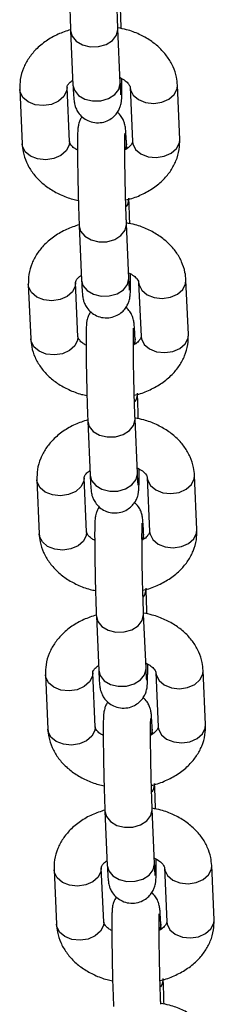
# Model space of a CAD drawing. Units: millimetres. Extents: x 0 to 42.6, y 0 to 29.8.
# Drawn here: x 17.1 to 17.2, y 7.2 to 7.4 of the extents above; entities that cross this region are included whole.
import ezdxf

# ---------------------------------------------------------------- set-up
doc = ezdxf.new("R2010")
doc.units = ezdxf.units.MM

msp = doc.modelspace()

# ---------------------------------------------------------------- linework, layer by layer
at = {"color": 7, "linetype": 'Continuous', "lineweight": 25}
for p, q in [((17.15226, 7.37183), (17.15266, 7.36265)), ((17.16066, 7.363), (17.16025, 7.37218)), ((17.16026, 7.37208), (17.16025, 7.37218)), ((17.15205, 7.35307), (17.15165, 7.36224)), ((17.16231, 7.36228), (17.16272, 7.35311)), ((17.17071, 7.35346), (17.17031, 7.36263)), ((17.14366, 7.36189), (17.14406, 7.35272)), ((17.16174, 7.35188), (17.1617, 7.3527)), ((17.16211, 7.32998), (17.1617, 7.33916)), ((17.1617, 7.33906), (17.1617, 7.33916)), ((17.15371, 7.3388), (17.15411, 7.32963)), ((17.1535, 7.32005), (17.1531, 7.32922)), ((17.16376, 7.32926), (17.16417, 7.32009)), ((17.17216, 7.32044), (17.17176, 7.32961)), ((17.14511, 7.32887), (17.14551, 7.3197)), ((17.16319, 7.31886), (17.16315, 7.31968)), ((17.15516, 7.30578), (17.15556, 7.29661)), ((17.16356, 7.29696), (17.16315, 7.30613)), ((17.16315, 7.30604), (17.16315, 7.30613)), ((17.14656, 7.29585), (17.14696, 7.28668)), ((17.15495, 7.28703), (17.15455, 7.2962)), ((17.16521, 7.29624), (17.16562, 7.28707)), ((17.17361, 7.28742), (17.17321, 7.29659)), ((17.16464, 7.28584), (17.1646, 7.28666)), ((17.15661, 7.27276), (17.15701, 7.26359)), ((17.16501, 7.26394), (17.1646, 7.27311)), ((17.1646, 7.27302), (17.1646, 7.27311)), ((17.14801, 7.26283), (17.14841, 7.25366)), ((17.1564, 7.25401), (17.156, 7.26318)), ((17.16666, 7.26322), (17.16707, 7.25404)), ((17.17506, 7.2544), (17.17466, 7.26357)), ((17.16609, 7.25282), (17.16605, 7.25363)), ((17.15806, 7.23974), (17.15846, 7.23057)), ((17.16645, 7.23092), (17.16605, 7.24009)), ((17.16605, 7.24), (17.16605, 7.24009)), ((17.14946, 7.22981), (17.14986, 7.22064)), ((17.15785, 7.22099), (17.15745, 7.23016)), ((17.16811, 7.2302), (17.16852, 7.22102)), ((17.17651, 7.22137), (17.17611, 7.23055)), ((17.16754, 7.21979), (17.1675, 7.22061))]:
    msp.add_line(p, q, dxfattribs=at)
at = {"color": 8, "linetype": 'Continuous', "lineweight": 25}
for p, q in [((17.16066, 7.36291), (17.16066, 7.363)), ((17.16211, 7.32989), (17.16211, 7.32998)), ((17.16356, 7.29687), (17.16356, 7.29696)), ((17.16501, 7.26385), (17.16501, 7.26394)), ((17.16646, 7.23083), (17.16645, 7.23092))]:
    msp.add_line(p, q, dxfattribs=at)
at = {"color": 8, "linetype": 'Continuous', "lineweight": 25, "flags": 128}
for points in [[(17.15226, 7.37183), (17.1525, 7.37093), (17.15319, 7.37007), (17.15426, 7.36945), (17.15556, 7.36913), (17.15695, 7.36916), (17.15826, 7.36953), (17.15932, 7.3702), (17.16001, 7.37109), (17.16026, 7.37208)], [(17.15165, 7.36224), (17.15159, 7.36165), (17.15112, 7.36069), (17.15022, 7.3599), (17.14902, 7.35937), (17.14765, 7.35917), (17.14629, 7.35931), (17.14508, 7.35979), (17.14419, 7.36055), (17.14372, 7.36148), (17.14366, 7.3619)], [(17.15266, 7.36265), (17.1529, 7.36176), (17.1536, 7.3609), (17.15466, 7.36027), (17.15597, 7.35996), (17.15735, 7.35999), (17.15866, 7.36036), (17.15972, 7.36103), (17.16042, 7.36191), (17.16066, 7.36291)], [(17.16231, 7.36228), (17.16237, 7.36187), (17.16285, 7.36093), (17.16374, 7.36018), (17.16494, 7.3597), (17.16631, 7.35955), (17.16768, 7.35976), (17.16888, 7.36029), (17.16977, 7.36108), (17.17025, 7.36203), (17.17031, 7.36263)], [(17.15205, 7.35307), (17.15199, 7.35247), (17.15152, 7.35152), (17.15063, 7.35073), (17.14942, 7.3502), (17.14806, 7.34999), (17.14669, 7.35014), (17.14549, 7.35062), (17.14459, 7.35137), (17.14412, 7.35231), (17.14406, 7.35272)], [(17.1617, 7.3527), (17.1617, 7.35261), (17.1615, 7.35168)], [(17.16272, 7.35311), (17.16278, 7.3527), (17.16325, 7.35176), (17.16414, 7.35101), (17.16535, 7.35053), (17.16671, 7.35038), (17.16808, 7.35059), (17.16928, 7.35111), (17.17018, 7.3519), (17.17065, 7.35286), (17.17071, 7.35346)], [(17.16211, 7.34343), (17.16187, 7.34244), (17.16164, 7.34207)], [(17.15371, 7.33881), (17.15395, 7.33791), (17.15464, 7.33705), (17.15571, 7.33643), (17.15701, 7.33611), (17.1584, 7.33614), (17.15971, 7.33651), (17.16077, 7.33718), (17.16146, 7.33807), (17.1617, 7.33906)], [(17.1531, 7.32922), (17.15304, 7.32862), (17.15257, 7.32767), (17.15167, 7.32688), (17.15047, 7.32635), (17.1491, 7.32615), (17.14774, 7.32629), (17.14653, 7.32677), (17.14564, 7.32752), (17.14517, 7.32846), (17.14511, 7.32887)], [(17.15411, 7.32963), (17.15435, 7.32874), (17.15505, 7.32788), (17.15611, 7.32725), (17.15742, 7.32694), (17.1588, 7.32696), (17.16011, 7.32734), (17.16117, 7.32801), (17.16187, 7.32889), (17.16211, 7.32989)], [(17.16376, 7.32926), (17.16382, 7.32885), (17.1643, 7.32791), (17.16519, 7.32716), (17.16639, 7.32668), (17.16776, 7.32653), (17.16913, 7.32674), (17.17033, 7.32727), (17.17122, 7.32806), (17.1717, 7.32901), (17.17176, 7.32961)], [(17.1535, 7.32005), (17.15344, 7.31945), (17.15297, 7.3185), (17.15208, 7.3177), (17.15087, 7.31718), (17.14951, 7.31697), (17.14814, 7.31712), (17.14694, 7.3176), (17.14604, 7.31835), (17.14557, 7.31929), (17.14551, 7.3197)], [(17.16315, 7.31968), (17.16315, 7.31958), (17.16295, 7.31866)], [(17.16417, 7.32009), (17.16423, 7.31968), (17.1647, 7.31874), (17.16559, 7.31799), (17.1668, 7.31751), (17.16816, 7.31736), (17.16953, 7.31756), (17.17073, 7.31809), (17.17163, 7.31888), (17.1721, 7.31984), (17.17216, 7.32044)], [(17.16356, 7.31041), (17.16332, 7.30941), (17.16309, 7.30905)], [(17.15516, 7.30579), (17.1554, 7.30489), (17.15609, 7.30403), (17.15716, 7.3034), (17.15846, 7.30309), (17.15985, 7.30312), (17.16116, 7.30349), (17.16222, 7.30416), (17.16291, 7.30504), (17.16315, 7.30604)], [(17.15455, 7.2962), (17.15449, 7.2956), (17.15401, 7.29465), (17.15312, 7.29386), (17.15192, 7.29333), (17.15055, 7.29312), (17.14918, 7.29327), (17.14798, 7.29375), (17.14709, 7.2945), (17.14661, 7.29544), (17.14656, 7.29585)], [(17.15556, 7.29661), (17.1558, 7.29572), (17.1565, 7.29486), (17.15756, 7.29423), (17.15886, 7.29391), (17.16025, 7.29394), (17.16156, 7.29432), (17.16262, 7.29499), (17.16332, 7.29587), (17.16356, 7.29687)], [(17.16521, 7.29624), (17.16527, 7.29583), (17.16575, 7.29489), (17.16664, 7.29414), (17.16784, 7.29366), (17.16921, 7.29351), (17.17058, 7.29372), (17.17178, 7.29424), (17.17267, 7.29503), (17.17315, 7.29599), (17.17321, 7.29659)], [(17.16562, 7.28707), (17.16568, 7.28666), (17.16615, 7.28572), (17.16704, 7.28496), (17.16825, 7.28449), (17.16961, 7.28434), (17.17098, 7.28454), (17.17218, 7.28507), (17.17308, 7.28586), (17.17355, 7.28682), (17.17361, 7.28742)], [(17.15495, 7.28703), (17.15489, 7.28643), (17.15442, 7.28547), (17.15352, 7.28468), (17.15232, 7.28415), (17.15095, 7.28395), (17.14959, 7.2841), (17.14838, 7.28458), (17.14749, 7.28533), (17.14702, 7.28627), (17.14696, 7.28668)], [(17.1646, 7.28666), (17.1646, 7.28656), (17.1644, 7.28564)], [(17.16501, 7.27739), (17.16477, 7.27639), (17.16454, 7.27602)], [(17.15661, 7.27277), (17.15685, 7.27187), (17.15754, 7.27101), (17.15861, 7.27038), (17.15991, 7.27007), (17.1613, 7.27009), (17.16261, 7.27047), (17.16367, 7.27114), (17.16436, 7.27202), (17.1646, 7.27302)], [(17.156, 7.26318), (17.15594, 7.26258), (17.15546, 7.26163), (17.15457, 7.26084), (17.15337, 7.26031), (17.152, 7.2601), (17.15063, 7.26025), (17.14943, 7.26073), (17.14854, 7.26148), (17.14806, 7.26242), (17.14801, 7.26283)], [(17.15701, 7.26359), (17.15725, 7.2627), (17.15795, 7.26184), (17.15901, 7.26121), (17.16031, 7.26089), (17.1617, 7.26092), (17.16301, 7.26129), (17.16407, 7.26196), (17.16477, 7.26285), (17.16501, 7.26385)], [(17.16666, 7.26322), (17.16672, 7.26281), (17.1672, 7.26187), (17.16809, 7.26112), (17.16929, 7.26064), (17.17066, 7.26049), (17.17203, 7.26069), (17.17323, 7.26122), (17.17412, 7.26201), (17.1746, 7.26297), (17.17466, 7.26357)], [(17.1564, 7.25401), (17.15634, 7.25341), (17.15587, 7.25245), (17.15497, 7.25166), (17.15377, 7.25113), (17.1524, 7.25093), (17.15104, 7.25108), (17.14983, 7.25156), (17.14894, 7.25231), (17.14847, 7.25325), (17.14841, 7.25366)], [(17.16707, 7.25404), (17.16713, 7.25363), (17.1676, 7.2527), (17.16849, 7.25194), (17.1697, 7.25147), (17.17106, 7.25132), (17.17243, 7.25152), (17.17363, 7.25205), (17.17453, 7.25284), (17.175, 7.2538), (17.17506, 7.2544)], [(17.16605, 7.25363), (17.16605, 7.25354), (17.16585, 7.25262)], [(17.16646, 7.24437), (17.16622, 7.24337), (17.16599, 7.243)], [(17.15806, 7.23975), (17.1583, 7.23885), (17.15899, 7.23799), (17.16006, 7.23736), (17.16136, 7.23705), (17.16275, 7.23707), (17.16405, 7.23745), (17.16512, 7.23812), (17.16581, 7.239), (17.16605, 7.24)], [(17.15846, 7.23057), (17.1587, 7.22967), (17.1594, 7.22882), (17.16046, 7.22819), (17.16176, 7.22787), (17.16315, 7.2279), (17.16446, 7.22827), (17.16552, 7.22894), (17.16622, 7.22983), (17.16646, 7.23083)], [(17.15745, 7.23016), (17.15739, 7.22956), (17.15691, 7.2286), (17.15602, 7.22781), (17.15482, 7.22729), (17.15345, 7.22708), (17.15208, 7.22723), (17.15088, 7.22771), (17.14999, 7.22846), (17.14951, 7.2294), (17.14946, 7.22981)], [(17.16811, 7.2302), (17.16817, 7.22979), (17.16865, 7.22885), (17.16954, 7.2281), (17.17074, 7.22762), (17.17211, 7.22747), (17.17348, 7.22767), (17.17468, 7.2282), (17.17557, 7.22899), (17.17605, 7.22995), (17.17611, 7.23055)], [(17.15785, 7.22099), (17.15779, 7.22039), (17.15732, 7.21943), (17.15642, 7.21864), (17.15522, 7.21811), (17.15385, 7.21791), (17.15249, 7.21806), (17.15128, 7.21853), (17.15039, 7.21929), (17.14992, 7.22023), (17.14986, 7.22064)], [(17.1675, 7.22061), (17.1675, 7.22052), (17.1673, 7.21959)], [(17.16852, 7.22102), (17.16858, 7.22061), (17.16905, 7.21968), (17.16994, 7.21892), (17.17115, 7.21844), (17.17251, 7.2183), (17.17388, 7.2185), (17.17508, 7.21903), (17.17598, 7.21982), (17.17645, 7.22078), (17.17651, 7.22137)], [(17.16791, 7.21135), (17.16767, 7.21035), (17.16744, 7.20998)]]:
    msp.add_lwpolyline(points, dxfattribs=at)
at = {"color": 7, "linetype": 'Continuous', "lineweight": 25}
for points, knots in [([(17.15274, 7.39032), (17.15264, 7.39015), (17.15241, 7.3898), (17.15222, 7.38926), (17.15211, 7.38882), (17.15206, 7.3885), (17.15203, 7.38817), (17.152, 7.38771), (17.15198, 7.38692), (17.15197, 7.38568), (17.15198, 7.38414), (17.15199, 7.38235), (17.15202, 7.38041), (17.15206, 7.37839), (17.15211, 7.37639), (17.15216, 7.3745), (17.15221, 7.37296), (17.15225, 7.37215), (17.15226, 7.37183)], [0, 0, 0, 0, 0.025811, 0.053543, 0.075807, 0.095143, 0.122691, 0.173438, 0.259884, 0.342945, 0.430441, 0.516404, 0.601832, 0.687061, 0.772247, 0.857483, 0.942892, 1, 1, 1, 1]), ([(17.16025, 7.37218), (17.16024, 7.37242), (17.16021, 7.37311), (17.16017, 7.37448), (17.16011, 7.37629), (17.16006, 7.37823), (17.16002, 7.38021), (17.16, 7.38212), (17.15998, 7.38388), (17.15997, 7.3854), (17.15998, 7.38656), (17.15999, 7.38724), (17.16001, 7.38756), (17.16001, 7.38755), (17.16001, 7.38755)], [0, 0, 0, 0, 0.05125, 0.148058, 0.245721, 0.343869, 0.442202, 0.540546, 0.638722, 0.7365, 0.833377, 0.916923, 0.979629, 1, 1, 1, 1]), ([(17.1608, 7.37222), (17.16079, 7.37277), (17.16075, 7.37396), (17.1607, 7.37541), (17.16067, 7.37622), (17.16066, 7.37655)], [0, 0, 0, 0, 0.340146, 0.735589, 1, 1, 1, 1]), ([(17.17031, 7.36263), (17.17027, 7.36308), (17.17017, 7.36415), (17.16962, 7.36578), (17.16868, 7.36744), (17.16738, 7.36893), (17.16577, 7.37022), (17.16387, 7.37128), (17.162, 7.37201), (17.16074, 7.37224), (17.16025, 7.37234)], [0, 0, 0, 0, 0.094203, 0.223837, 0.353753, 0.486373, 0.623037, 0.763692, 0.907125, 1, 1, 1, 1]), ([(17.15225, 7.37202), (17.15153, 7.37178), (17.15006, 7.37129), (17.14808, 7.37015), (17.14641, 7.36877), (17.14513, 7.36721), (17.14422, 7.3655), (17.14369, 7.36371), (17.14367, 7.36247), (17.14366, 7.36189)], [0, 0, 0, 0, 0.148621, 0.304229, 0.460262, 0.59772, 0.731234, 0.875516, 1, 1, 1, 1]), ([(17.16062, 7.36391), (17.16093, 7.36374), (17.16156, 7.36338), (17.16208, 7.36284), (17.1623, 7.36244), (17.16231, 7.36234), (17.16231, 7.36228)], [0, 0, 0, 0, 0.236142, 0.475433, 0.722337, 1, 1, 1, 1]), ([(17.15165, 7.36224), (17.15165, 7.36227), (17.15165, 7.36234), (17.1517, 7.36253), (17.15198, 7.36299), (17.15243, 7.36332), (17.15263, 7.36347)], [0, 0, 0, 0, 0.14366, 0.505034, 0.777813, 1, 1, 1, 1]), ([(17.15266, 7.36265), (17.15267, 7.36242), (17.15271, 7.36172), (17.15276, 7.36078), (17.15281, 7.36017), (17.15288, 7.35969), (17.15296, 7.35926), (17.15316, 7.35867), (17.15356, 7.35793), (17.15423, 7.35718), (17.15519, 7.35657), (17.15633, 7.35624), (17.15756, 7.35627), (17.15865, 7.35664), (17.1595, 7.35722), (17.16009, 7.35787), (17.16048, 7.35853), (17.1607, 7.35911), (17.1608, 7.35955), (17.16085, 7.35987), (17.16089, 7.3602), (17.16091, 7.36066), (17.16093, 7.36146), (17.16094, 7.36252), (17.16094, 7.36337), (17.16094, 7.36372)], [0, 0, 0, 0, 0.041604, 0.122914, 0.20793, 0.238087, 0.261703, 0.287176, 0.319604, 0.362802, 0.405348, 0.452901, 0.501862, 0.548637, 0.58832, 0.623025, 0.653293, 0.67907, 0.699764, 0.717736, 0.743341, 0.790509, 0.870859, 0.948062, 1, 1, 1, 1]), ([(17.16077, 7.36098), (17.16077, 7.36098), (17.16078, 7.36096), (17.16075, 7.36119), (17.16072, 7.36172), (17.16068, 7.3624), (17.16066, 7.36289), (17.16066, 7.363)], [0, 0, 0, 0, 0.05766, 0.268384, 0.553271, 0.899935, 1, 1, 1, 1]), ([(17.15419, 7.3573), (17.15408, 7.35713), (17.15386, 7.35678), (17.15367, 7.35624), (17.15356, 7.3558), (17.15351, 7.35548), (17.15348, 7.35515), (17.15345, 7.35469), (17.15343, 7.3539), (17.15342, 7.35266), (17.15343, 7.35112), (17.15344, 7.34933), (17.15347, 7.34739), (17.15351, 7.34537), (17.15356, 7.34337), (17.15361, 7.34148), (17.15366, 7.33994), (17.1537, 7.33913), (17.15371, 7.3388)], [0, 0, 0, 0, 0.025811, 0.053543, 0.075807, 0.095143, 0.122691, 0.173438, 0.259884, 0.342945, 0.430441, 0.516404, 0.601832, 0.687061, 0.772247, 0.857483, 0.942892, 1, 1, 1, 1]), ([(17.1617, 7.3527), (17.16169, 7.35293), (17.16166, 7.35363), (17.1616, 7.35458), (17.16156, 7.35518), (17.16149, 7.35566), (17.1614, 7.35609), (17.1612, 7.35668), (17.16083, 7.3574), (17.1604, 7.35782), (17.16017, 7.35805)], [0, 0, 0, 0, 0.1161267, 0.3430797, 0.5803763, 0.6645511, 0.7304695, 0.8015698, 0.8920832, 1, 1, 1, 1]), ([(17.1617, 7.33916), (17.16169, 7.3394), (17.16166, 7.34009), (17.16161, 7.34146), (17.16156, 7.34327), (17.16151, 7.34521), (17.16147, 7.34719), (17.16144, 7.3491), (17.16143, 7.35086), (17.16142, 7.35238), (17.16143, 7.35353), (17.16144, 7.35422), (17.16146, 7.35454), (17.16146, 7.35453), (17.16146, 7.35453)], [0, 0, 0, 0, 0.05125, 0.148058, 0.245721, 0.343869, 0.442202, 0.540546, 0.638722, 0.7365, 0.833377, 0.916923, 0.979629, 1, 1, 1, 1]), ([(17.14406, 7.35272), (17.1441, 7.35227), (17.1442, 7.3512), (17.14474, 7.34957), (17.14569, 7.34791), (17.14698, 7.34642), (17.14859, 7.34513), (17.1505, 7.34408), (17.15219, 7.3434), (17.15326, 7.34319), (17.15356, 7.34313)], [0, 0, 0, 0, 0.0976266, 0.2319713, 0.3666081, 0.5040481, 0.6456784, 0.7914453, 0.9400911, 1, 1, 1, 1]), ([(17.15343, 7.35164), (17.15323, 7.35175), (17.15272, 7.35204), (17.15229, 7.35251), (17.15206, 7.35291), (17.15206, 7.35302), (17.15205, 7.35307)], [0, 0, 0, 0, 0.162898, 0.425134, 0.695713, 1, 1, 1, 1]), ([(17.16272, 7.35311), (17.16272, 7.35309), (17.16272, 7.35301), (17.16268, 7.35282), (17.16231, 7.35233), (17.16189, 7.35191), (17.16149, 7.35171), (17.16145, 7.35169)], [0, 0, 0, 0, 0.130491, 0.458742, 0.706516, 0.967627, 1, 1, 1, 1]), ([(17.16156, 7.34321), (17.16172, 7.34324), (17.16267, 7.34342), (17.16427, 7.34408), (17.16629, 7.34519), (17.16796, 7.34658), (17.16924, 7.34814), (17.17015, 7.34985), (17.17068, 7.35165), (17.1707, 7.35289), (17.17071, 7.35346)], [0, 0, 0, 0, 0.029768, 0.178508, 0.328654, 0.479209, 0.611842, 0.740669, 0.879886, 1, 1, 1, 1]), ([(17.16225, 7.3392), (17.16224, 7.33975), (17.1622, 7.34094), (17.16215, 7.34239), (17.16212, 7.3432), (17.16211, 7.34353)], [0, 0, 0, 0, 0.340146, 0.735589, 1, 1, 1, 1]), ([(17.1537, 7.339), (17.15298, 7.33876), (17.15151, 7.33827), (17.14953, 7.33713), (17.14786, 7.33575), (17.14658, 7.33419), (17.14567, 7.33248), (17.14514, 7.33068), (17.14512, 7.32945), (17.14511, 7.32887)], [0, 0, 0, 0, 0.148621, 0.304229, 0.460262, 0.59772, 0.731234, 0.875516, 1, 1, 1, 1]), ([(17.17176, 7.32961), (17.17172, 7.33006), (17.17162, 7.33113), (17.17107, 7.33276), (17.17013, 7.33442), (17.16883, 7.33591), (17.16722, 7.3372), (17.16532, 7.33826), (17.16345, 7.33899), (17.16219, 7.33922), (17.1617, 7.33932)], [0, 0, 0, 0, 0.094203, 0.223837, 0.353753, 0.486373, 0.623037, 0.763692, 0.907125, 1, 1, 1, 1]), ([(17.15411, 7.32963), (17.15412, 7.3294), (17.15416, 7.3287), (17.15421, 7.32775), (17.15426, 7.32715), (17.15432, 7.32667), (17.15441, 7.32624), (17.15461, 7.32564), (17.15501, 7.3249), (17.15568, 7.32416), (17.15664, 7.32355), (17.15778, 7.32322), (17.159, 7.32325), (17.1601, 7.32362), (17.16095, 7.3242), (17.16154, 7.32485), (17.16193, 7.32551), (17.16215, 7.32609), (17.16225, 7.32653), (17.1623, 7.32685), (17.16234, 7.32718), (17.16236, 7.32764), (17.16238, 7.32844), (17.16239, 7.3295), (17.16239, 7.33035), (17.16239, 7.33069)], [0, 0, 0, 0, 0.041604, 0.122914, 0.20793, 0.238087, 0.261703, 0.287176, 0.319604, 0.362802, 0.405348, 0.452901, 0.501862, 0.548637, 0.58832, 0.623025, 0.653293, 0.67907, 0.699764, 0.717736, 0.743341, 0.790509, 0.870859, 0.948062, 1, 1, 1, 1]), ([(17.16207, 7.33089), (17.16238, 7.33071), (17.16301, 7.33036), (17.16353, 7.32982), (17.16375, 7.32942), (17.16376, 7.32932), (17.16376, 7.32926)], [0, 0, 0, 0, 0.236142, 0.475433, 0.722337, 1, 1, 1, 1]), ([(17.1531, 7.32922), (17.1531, 7.32924), (17.1531, 7.32932), (17.15315, 7.32951), (17.15343, 7.32997), (17.15388, 7.3303), (17.15408, 7.33045)], [0, 0, 0, 0, 0.14366, 0.505034, 0.777813, 1, 1, 1, 1]), ([(17.16222, 7.32796), (17.16222, 7.32796), (17.16223, 7.32794), (17.1622, 7.32817), (17.16217, 7.3287), (17.16213, 7.32938), (17.16211, 7.32987), (17.16211, 7.32998)], [0, 0, 0, 0, 0.05766, 0.268384, 0.553271, 0.899935, 1, 1, 1, 1]), ([(17.15564, 7.32428), (17.15553, 7.32411), (17.15531, 7.32376), (17.15512, 7.32322), (17.15501, 7.32278), (17.15496, 7.32246), (17.15493, 7.32213), (17.1549, 7.32166), (17.15488, 7.32088), (17.15487, 7.31964), (17.15488, 7.3181), (17.15489, 7.31631), (17.15492, 7.31436), (17.15496, 7.31235), (17.15501, 7.31035), (17.15506, 7.30846), (17.15511, 7.30692), (17.15515, 7.30611), (17.15516, 7.30578)], [0, 0, 0, 0, 0.025811, 0.053543, 0.075807, 0.095143, 0.122691, 0.173438, 0.259884, 0.342945, 0.430441, 0.516404, 0.601832, 0.687061, 0.772247, 0.857483, 0.942892, 1, 1, 1, 1]), ([(17.16315, 7.31968), (17.16314, 7.31991), (17.16311, 7.32061), (17.16305, 7.32155), (17.16301, 7.32216), (17.16294, 7.32264), (17.16285, 7.32307), (17.16265, 7.32366), (17.16228, 7.32438), (17.16185, 7.3248), (17.16162, 7.32503)], [0, 0, 0, 0, 0.1161267, 0.3430797, 0.5803763, 0.6645511, 0.7304695, 0.8015698, 0.8920832, 1, 1, 1, 1]), ([(17.16315, 7.30613), (17.16314, 7.30637), (17.16311, 7.30707), (17.16306, 7.30844), (17.16301, 7.31025), (17.16296, 7.31219), (17.16292, 7.31416), (17.16289, 7.31608), (17.16288, 7.31784), (17.16287, 7.31935), (17.16288, 7.32051), (17.16289, 7.3212), (17.16291, 7.32152), (17.16291, 7.32151), (17.16291, 7.32151)], [0, 0, 0, 0, 0.05125, 0.148058, 0.245721, 0.343869, 0.442202, 0.540546, 0.638722, 0.7365, 0.833377, 0.916923, 0.979629, 1, 1, 1, 1]), ([(17.14551, 7.3197), (17.14555, 7.31925), (17.14565, 7.31818), (17.14619, 7.31655), (17.14714, 7.31489), (17.14843, 7.3134), (17.15004, 7.3121), (17.15195, 7.31106), (17.15363, 7.31038), (17.15471, 7.31017), (17.15501, 7.31011)], [0, 0, 0, 0, 0.0976266, 0.2319713, 0.3666081, 0.5040481, 0.6456784, 0.7914453, 0.9400911, 1, 1, 1, 1]), ([(17.15488, 7.31862), (17.15468, 7.31873), (17.15417, 7.31901), (17.15374, 7.31949), (17.15351, 7.31989), (17.15351, 7.31999), (17.1535, 7.32005)], [0, 0, 0, 0, 0.162898, 0.425134, 0.695713, 1, 1, 1, 1]), ([(17.16417, 7.32009), (17.16417, 7.32007), (17.16417, 7.31999), (17.16413, 7.3198), (17.16376, 7.31931), (17.16334, 7.31888), (17.16294, 7.31869), (17.1629, 7.31866)], [0, 0, 0, 0, 0.130491, 0.458742, 0.706516, 0.967627, 1, 1, 1, 1]), ([(17.16301, 7.31018), (17.16317, 7.31022), (17.16411, 7.3104), (17.16572, 7.31106), (17.16774, 7.31217), (17.16941, 7.31356), (17.17069, 7.31512), (17.1716, 7.31683), (17.17213, 7.31863), (17.17215, 7.31986), (17.17216, 7.32044)], [0, 0, 0, 0, 0.029768, 0.178508, 0.328654, 0.479209, 0.611842, 0.740669, 0.879886, 1, 1, 1, 1]), ([(17.1637, 7.30618), (17.16369, 7.30673), (17.16365, 7.30792), (17.1636, 7.30937), (17.16357, 7.31018), (17.16356, 7.3105)], [0, 0, 0, 0, 0.340146, 0.735589, 1, 1, 1, 1]), ([(17.15515, 7.30598), (17.15443, 7.30574), (17.15295, 7.30525), (17.15098, 7.30411), (17.14931, 7.30273), (17.14803, 7.30117), (17.14712, 7.29946), (17.14658, 7.29766), (17.14657, 7.29642), (17.14656, 7.29585)], [0, 0, 0, 0, 0.148621, 0.304229, 0.460262, 0.59772, 0.731234, 0.875516, 1, 1, 1, 1]), ([(17.17321, 7.29659), (17.17317, 7.29704), (17.17307, 7.29811), (17.17252, 7.29974), (17.17158, 7.3014), (17.17028, 7.30289), (17.16867, 7.30418), (17.16677, 7.30523), (17.1649, 7.30596), (17.16364, 7.3062), (17.16315, 7.3063)], [0, 0, 0, 0, 0.094203, 0.223837, 0.353753, 0.486373, 0.623037, 0.763692, 0.907125, 1, 1, 1, 1]), ([(17.15455, 7.2962), (17.15455, 7.29622), (17.15455, 7.2963), (17.1546, 7.29649), (17.15488, 7.29695), (17.15533, 7.29728), (17.15553, 7.29743)], [0, 0, 0, 0, 0.14366, 0.505034, 0.777813, 1, 1, 1, 1]), ([(17.15556, 7.29661), (17.15557, 7.29637), (17.15561, 7.29568), (17.15566, 7.29473), (17.15571, 7.29413), (17.15577, 7.29365), (17.15586, 7.29322), (17.15606, 7.29262), (17.15646, 7.29188), (17.15713, 7.29114), (17.15809, 7.29053), (17.15923, 7.2902), (17.16045, 7.29023), (17.16155, 7.2906), (17.1624, 7.29118), (17.16299, 7.29183), (17.16338, 7.29248), (17.1636, 7.29307), (17.1637, 7.29351), (17.16375, 7.29383), (17.16378, 7.29416), (17.16381, 7.29462), (17.16383, 7.29542), (17.16384, 7.29648), (17.16384, 7.29733), (17.16384, 7.29767)], [0, 0, 0, 0, 0.041604, 0.122914, 0.20793, 0.238087, 0.261703, 0.287176, 0.319604, 0.362802, 0.405348, 0.452901, 0.501862, 0.548637, 0.58832, 0.623025, 0.653293, 0.67907, 0.699764, 0.717736, 0.743341, 0.790509, 0.870859, 0.948062, 1, 1, 1, 1]), ([(17.16352, 7.29787), (17.16383, 7.29769), (17.16446, 7.29734), (17.16498, 7.29679), (17.1652, 7.2964), (17.16521, 7.29629), (17.16521, 7.29624)], [0, 0, 0, 0, 0.236142, 0.475433, 0.722337, 1, 1, 1, 1]), ([(17.16367, 7.29494), (17.16367, 7.29493), (17.16368, 7.29492), (17.16365, 7.29515), (17.16362, 7.29567), (17.16358, 7.29636), (17.16356, 7.29685), (17.16356, 7.29696)], [0, 0, 0, 0, 0.05766, 0.268384, 0.553271, 0.899935, 1, 1, 1, 1]), ([(17.15709, 7.29126), (17.15698, 7.29109), (17.15676, 7.29074), (17.15657, 7.2902), (17.15646, 7.28976), (17.15641, 7.28944), (17.15638, 7.28911), (17.15635, 7.28864), (17.15633, 7.28786), (17.15632, 7.28662), (17.15633, 7.28508), (17.15634, 7.28329), (17.15637, 7.28134), (17.15641, 7.27933), (17.15645, 7.27733), (17.15651, 7.27544), (17.15656, 7.2739), (17.1566, 7.27309), (17.15661, 7.27276)], [0, 0, 0, 0, 0.025811, 0.053543, 0.075807, 0.095143, 0.122691, 0.173438, 0.259884, 0.342945, 0.430441, 0.516404, 0.601832, 0.687061, 0.772247, 0.857483, 0.942892, 1, 1, 1, 1]), ([(17.1646, 7.28666), (17.16459, 7.28689), (17.16456, 7.28759), (17.1645, 7.28853), (17.16446, 7.28914), (17.16439, 7.28962), (17.1643, 7.29004), (17.1641, 7.29064), (17.16373, 7.29136), (17.1633, 7.29178), (17.16307, 7.29201)], [0, 0, 0, 0, 0.1161267, 0.3430797, 0.5803763, 0.6645511, 0.7304695, 0.8015698, 0.8920832, 1, 1, 1, 1]), ([(17.1646, 7.27311), (17.16459, 7.27335), (17.16456, 7.27405), (17.16451, 7.27541), (17.16446, 7.27723), (17.16441, 7.27917), (17.16437, 7.28114), (17.16434, 7.28306), (17.16433, 7.28482), (17.16432, 7.28633), (17.16433, 7.28749), (17.16434, 7.28818), (17.16436, 7.2885), (17.16436, 7.28849), (17.16436, 7.28849)], [0, 0, 0, 0, 0.05125, 0.148058, 0.245721, 0.343869, 0.442202, 0.540546, 0.638722, 0.7365, 0.833377, 0.916923, 0.979629, 1, 1, 1, 1]), ([(17.16446, 7.27716), (17.16462, 7.27719), (17.16556, 7.27738), (17.16717, 7.27804), (17.16919, 7.27915), (17.17086, 7.28054), (17.17214, 7.2821), (17.17305, 7.28381), (17.17358, 7.2856), (17.1736, 7.28684), (17.17361, 7.28742)], [0, 0, 0, 0, 0.029768, 0.178508, 0.328654, 0.479209, 0.611842, 0.740669, 0.879886, 1, 1, 1, 1]), ([(17.14696, 7.28668), (17.147, 7.28623), (17.1471, 7.28516), (17.14764, 7.28353), (17.14859, 7.28187), (17.14988, 7.28038), (17.15149, 7.27908), (17.1534, 7.27804), (17.15508, 7.27736), (17.15616, 7.27715), (17.15646, 7.27709)], [0, 0, 0, 0, 0.0976266, 0.2319713, 0.3666081, 0.5040481, 0.6456784, 0.7914453, 0.9400911, 1, 1, 1, 1]), ([(17.15633, 7.28559), (17.15613, 7.2857), (17.15562, 7.28599), (17.15519, 7.28647), (17.15496, 7.28687), (17.15496, 7.28697), (17.15495, 7.28703)], [0, 0, 0, 0, 0.162898, 0.425134, 0.695713, 1, 1, 1, 1]), ([(17.16562, 7.28707), (17.16562, 7.28704), (17.16562, 7.28697), (17.16558, 7.28678), (17.16521, 7.28629), (17.16479, 7.28586), (17.16439, 7.28567), (17.16435, 7.28564)], [0, 0, 0, 0, 0.130491, 0.458742, 0.706516, 0.967627, 1, 1, 1, 1]), ([(17.16515, 7.27316), (17.16514, 7.27371), (17.1651, 7.27489), (17.16505, 7.27634), (17.16502, 7.27716), (17.16501, 7.27748)], [0, 0, 0, 0, 0.340146, 0.735589, 1, 1, 1, 1]), ([(17.1566, 7.27296), (17.15588, 7.27272), (17.1544, 7.27223), (17.15243, 7.27109), (17.15076, 7.26971), (17.14948, 7.26815), (17.14857, 7.26644), (17.14803, 7.26464), (17.14801, 7.2634), (17.14801, 7.26283)], [0, 0, 0, 0, 0.148621, 0.304229, 0.460262, 0.59772, 0.731234, 0.875516, 1, 1, 1, 1]), ([(17.17466, 7.26357), (17.17461, 7.26402), (17.17452, 7.26509), (17.17397, 7.26672), (17.17303, 7.26838), (17.17173, 7.26987), (17.17012, 7.27116), (17.16822, 7.27221), (17.16635, 7.27294), (17.16509, 7.27318), (17.1646, 7.27328)], [0, 0, 0, 0, 0.094203, 0.223837, 0.353753, 0.486373, 0.623037, 0.763692, 0.907125, 1, 1, 1, 1]), ([(17.156, 7.26318), (17.156, 7.2632), (17.156, 7.26328), (17.15605, 7.26347), (17.15633, 7.26393), (17.15678, 7.26426), (17.15698, 7.26441)], [0, 0, 0, 0, 0.14366, 0.505034, 0.777813, 1, 1, 1, 1]), ([(17.15701, 7.26359), (17.15702, 7.26335), (17.15706, 7.26265), (17.15711, 7.26171), (17.15716, 7.26111), (17.15722, 7.26063), (17.15731, 7.2602), (17.15751, 7.2596), (17.15791, 7.25886), (17.15858, 7.25812), (17.15954, 7.25751), (17.16068, 7.25718), (17.1619, 7.2572), (17.163, 7.25758), (17.16385, 7.25816), (17.16444, 7.25881), (17.16483, 7.25946), (17.16505, 7.26005), (17.16515, 7.26049), (17.1652, 7.26081), (17.16523, 7.26114), (17.16526, 7.2616), (17.16528, 7.2624), (17.16529, 7.26346), (17.16529, 7.26431), (17.16529, 7.26465)], [0, 0, 0, 0, 0.041604, 0.122914, 0.20793, 0.238087, 0.261703, 0.287176, 0.319604, 0.362802, 0.405348, 0.452901, 0.501862, 0.548637, 0.58832, 0.623025, 0.653293, 0.67907, 0.699764, 0.717736, 0.743341, 0.790509, 0.870859, 0.948062, 1, 1, 1, 1]), ([(17.16497, 7.26485), (17.16528, 7.26467), (17.16591, 7.26432), (17.16643, 7.26377), (17.16665, 7.26338), (17.16666, 7.26327), (17.16666, 7.26322)], [0, 0, 0, 0, 0.236142, 0.475433, 0.722337, 1, 1, 1, 1]), ([(17.16512, 7.26192), (17.16512, 7.26191), (17.16513, 7.2619), (17.1651, 7.26213), (17.16507, 7.26265), (17.16503, 7.26334), (17.16501, 7.26383), (17.16501, 7.26394)], [0, 0, 0, 0, 0.05766, 0.268384, 0.553271, 0.899935, 1, 1, 1, 1]), ([(17.16605, 7.25363), (17.16604, 7.25387), (17.16601, 7.25457), (17.16595, 7.25551), (17.16591, 7.25612), (17.16584, 7.25659), (17.16575, 7.25702), (17.16555, 7.25762), (17.16518, 7.25834), (17.16475, 7.25876), (17.16452, 7.25899)], [0, 0, 0, 0, 0.1161267, 0.3430797, 0.5803763, 0.6645511, 0.7304695, 0.8015698, 0.8920832, 1, 1, 1, 1]), ([(17.15854, 7.25824), (17.15843, 7.25807), (17.15821, 7.25772), (17.15802, 7.25718), (17.15791, 7.25674), (17.15786, 7.25641), (17.15783, 7.25609), (17.1578, 7.25562), (17.15778, 7.25484), (17.15777, 7.2536), (17.15777, 7.25206), (17.15779, 7.25026), (17.15782, 7.24832), (17.15786, 7.24631), (17.1579, 7.24431), (17.15796, 7.24242), (17.15801, 7.24088), (17.15805, 7.24007), (17.15806, 7.23974)], [0, 0, 0, 0, 0.025811, 0.053543, 0.075807, 0.095143, 0.122691, 0.173438, 0.259884, 0.342945, 0.430441, 0.516404, 0.601832, 0.687061, 0.772247, 0.857483, 0.942892, 1, 1, 1, 1]), ([(17.15778, 7.25257), (17.15758, 7.25268), (17.15707, 7.25297), (17.15664, 7.25345), (17.15641, 7.25385), (17.15641, 7.25395), (17.1564, 7.25401)], [0, 0, 0, 0, 0.162898, 0.425134, 0.695713, 1, 1, 1, 1]), ([(17.16605, 7.24009), (17.16604, 7.24033), (17.16601, 7.24103), (17.16596, 7.24239), (17.16591, 7.2442), (17.16586, 7.24615), (17.16582, 7.24812), (17.16579, 7.25003), (17.16578, 7.25179), (17.16577, 7.25331), (17.16578, 7.25447), (17.16579, 7.25516), (17.16581, 7.25548), (17.16581, 7.25547), (17.16581, 7.25547)], [0, 0, 0, 0, 0.05125, 0.148058, 0.245721, 0.343869, 0.442202, 0.540546, 0.638722, 0.7365, 0.833377, 0.916923, 0.979629, 1, 1, 1, 1]), ([(17.16707, 7.25404), (17.16707, 7.25402), (17.16707, 7.25395), (17.16703, 7.25376), (17.16666, 7.25326), (17.16624, 7.25284), (17.16584, 7.25264), (17.1658, 7.25262)], [0, 0, 0, 0, 0.130491, 0.458742, 0.706516, 0.967627, 1, 1, 1, 1]), ([(17.16591, 7.24414), (17.16607, 7.24417), (17.16701, 7.24436), (17.16862, 7.24502), (17.17064, 7.24613), (17.17231, 7.24752), (17.17359, 7.24908), (17.1745, 7.25079), (17.17503, 7.25258), (17.17505, 7.25382), (17.17506, 7.2544)], [0, 0, 0, 0, 0.029768, 0.178508, 0.328654, 0.479209, 0.611842, 0.740669, 0.879886, 1, 1, 1, 1]), ([(17.14841, 7.25366), (17.14845, 7.25321), (17.14855, 7.25214), (17.14909, 7.25051), (17.15004, 7.24885), (17.15133, 7.24736), (17.15294, 7.24606), (17.15485, 7.24502), (17.15653, 7.24434), (17.15761, 7.24413), (17.15791, 7.24407)], [0, 0, 0, 0, 0.0976266, 0.2319713, 0.3666081, 0.5040481, 0.6456784, 0.7914453, 0.9400911, 1, 1, 1, 1]), ([(17.1666, 7.24014), (17.16659, 7.24069), (17.16655, 7.24187), (17.1665, 7.24332), (17.16647, 7.24414), (17.16645, 7.24446)], [0, 0, 0, 0, 0.340146, 0.735589, 1, 1, 1, 1]), ([(17.15805, 7.23994), (17.15733, 7.2397), (17.15585, 7.23921), (17.15387, 7.23807), (17.15221, 7.23669), (17.15093, 7.23513), (17.15002, 7.23342), (17.14948, 7.23162), (17.14946, 7.23038), (17.14946, 7.22981)], [0, 0, 0, 0, 0.148621, 0.304229, 0.460262, 0.59772, 0.731234, 0.875516, 1, 1, 1, 1]), ([(17.17611, 7.23055), (17.17606, 7.231), (17.17597, 7.23207), (17.17542, 7.2337), (17.17448, 7.23536), (17.17318, 7.23684), (17.17157, 7.23814), (17.16967, 7.23919), (17.1678, 7.23992), (17.16654, 7.24016), (17.16605, 7.24025)], [0, 0, 0, 0, 0.094203, 0.223837, 0.353753, 0.486373, 0.623037, 0.763692, 0.907125, 1, 1, 1, 1]), ([(17.15745, 7.23016), (17.15745, 7.23018), (17.15745, 7.23026), (17.1575, 7.23045), (17.15778, 7.23091), (17.15823, 7.23124), (17.15843, 7.23139)], [0, 0, 0, 0, 0.14366, 0.505034, 0.777813, 1, 1, 1, 1]), ([(17.15846, 7.23057), (17.15847, 7.23033), (17.1585, 7.22963), (17.15856, 7.22869), (17.15861, 7.22809), (17.15867, 7.22761), (17.15876, 7.22718), (17.15896, 7.22658), (17.15936, 7.22584), (17.16003, 7.2251), (17.16099, 7.22449), (17.16213, 7.22416), (17.16335, 7.22418), (17.16445, 7.22455), (17.1653, 7.22513), (17.16589, 7.22579), (17.16628, 7.22644), (17.1665, 7.22703), (17.1666, 7.22747), (17.16665, 7.22779), (17.16668, 7.22811), (17.16671, 7.22858), (17.16673, 7.22937), (17.16674, 7.23043), (17.16674, 7.23129), (17.16674, 7.23163)], [0, 0, 0, 0, 0.041604, 0.122914, 0.20793, 0.238087, 0.261703, 0.287176, 0.319604, 0.362802, 0.405348, 0.452901, 0.501862, 0.548637, 0.58832, 0.623025, 0.653293, 0.67907, 0.699764, 0.717736, 0.743341, 0.790509, 0.870859, 0.948062, 1, 1, 1, 1]), ([(17.16641, 7.23183), (17.16673, 7.23165), (17.16736, 7.2313), (17.16788, 7.23075), (17.1681, 7.23036), (17.16811, 7.23025), (17.16811, 7.2302)], [0, 0, 0, 0, 0.236142, 0.475433, 0.722337, 1, 1, 1, 1]), ([(17.16657, 7.2289), (17.16657, 7.22889), (17.16658, 7.22888), (17.16655, 7.22911), (17.16652, 7.22963), (17.16648, 7.23031), (17.16646, 7.23081), (17.16645, 7.23092)], [0, 0, 0, 0, 0.05766, 0.268384, 0.553271, 0.899935, 1, 1, 1, 1]), ([(17.1675, 7.22061), (17.16749, 7.22085), (17.16746, 7.22155), (17.1674, 7.22249), (17.16736, 7.2231), (17.16729, 7.22357), (17.1672, 7.224), (17.167, 7.2246), (17.16663, 7.22532), (17.1662, 7.22574), (17.16597, 7.22597)], [0, 0, 0, 0, 0.1161267, 0.3430797, 0.5803763, 0.6645511, 0.7304695, 0.8015698, 0.8920832, 1, 1, 1, 1]), ([(17.15999, 7.22521), (17.15988, 7.22505), (17.15966, 7.2247), (17.15947, 7.22416), (17.15936, 7.22372), (17.15931, 7.22339), (17.15928, 7.22307), (17.15925, 7.2226), (17.15923, 7.22182), (17.15922, 7.22058), (17.15922, 7.21904), (17.15924, 7.21724), (17.15927, 7.2153), (17.15931, 7.21329), (17.15935, 7.21129), (17.15941, 7.2094), (17.15946, 7.20786), (17.1595, 7.20705), (17.15951, 7.20672)], [0, 0, 0, 0, 0.025811, 0.053543, 0.075807, 0.095143, 0.122691, 0.173438, 0.259884, 0.342945, 0.430441, 0.516404, 0.601832, 0.687061, 0.772247, 0.857483, 0.942892, 1, 1, 1, 1]), ([(17.1675, 7.20707), (17.16749, 7.20731), (17.16746, 7.208), (17.16741, 7.20937), (17.16736, 7.21118), (17.16731, 7.21313), (17.16727, 7.2151), (17.16724, 7.21701), (17.16723, 7.21877), (17.16722, 7.22029), (17.16723, 7.22145), (17.16724, 7.22214), (17.16726, 7.22246), (17.16726, 7.22245), (17.16726, 7.22244)], [0, 0, 0, 0, 0.05125, 0.148058, 0.245721, 0.343869, 0.442202, 0.540546, 0.638722, 0.7365, 0.833377, 0.916923, 0.979629, 1, 1, 1, 1]), ([(17.14986, 7.22064), (17.1499, 7.22019), (17.15, 7.21911), (17.15054, 7.21749), (17.15149, 7.21583), (17.15278, 7.21434), (17.15439, 7.21304), (17.1563, 7.21199), (17.15798, 7.21132), (17.15906, 7.21111), (17.15936, 7.21105)], [0, 0, 0, 0, 0.097627, 0.231971, 0.366608, 0.504048, 0.645678, 0.791445, 0.940091, 1, 1, 1, 1]), ([(17.15923, 7.21955), (17.15903, 7.21966), (17.15852, 7.21995), (17.15809, 7.22043), (17.15786, 7.22083), (17.15785, 7.22093), (17.15785, 7.22099)], [0, 0, 0, 0, 0.162898, 0.425134, 0.695713, 1, 1, 1, 1]), ([(17.16852, 7.22102), (17.16852, 7.221), (17.16851, 7.22092), (17.16848, 7.22073), (17.16811, 7.22024), (17.16769, 7.21982), (17.16729, 7.21962), (17.16725, 7.2196)], [0, 0, 0, 0, 0.130491, 0.458742, 0.706516, 0.967627, 1, 1, 1, 1]), ([(17.16736, 7.21112), (17.16752, 7.21115), (17.16846, 7.21134), (17.17007, 7.212), (17.17209, 7.21311), (17.17376, 7.2145), (17.17504, 7.21606), (17.17595, 7.21776), (17.17648, 7.21956), (17.1765, 7.2208), (17.17651, 7.22137)], [0, 0, 0, 0, 0.029768, 0.178508, 0.328654, 0.479209, 0.611842, 0.740669, 0.879886, 1, 1, 1, 1]), ([(17.16805, 7.20711), (17.16804, 7.20766), (17.168, 7.20885), (17.16795, 7.2103), (17.16792, 7.21112), (17.1679, 7.21144)], [0, 0, 0, 0, 0.340146, 0.735589, 1, 1, 1, 1]), ([(17.17756, 7.19753), (17.17751, 7.19798), (17.17742, 7.19905), (17.17687, 7.20068), (17.17593, 7.20234), (17.17463, 7.20382), (17.17302, 7.20512), (17.17112, 7.20617), (17.16925, 7.2069), (17.16799, 7.20714), (17.1675, 7.20723)], [0, 0, 0, 0, 0.094203, 0.223837, 0.353753, 0.486373, 0.623037, 0.763692, 0.907125, 1, 1, 1, 1])]:
    msp.add_open_spline(points, degree=3, knots=knots, dxfattribs=at)

doc.saveas('drawing.dxf')
